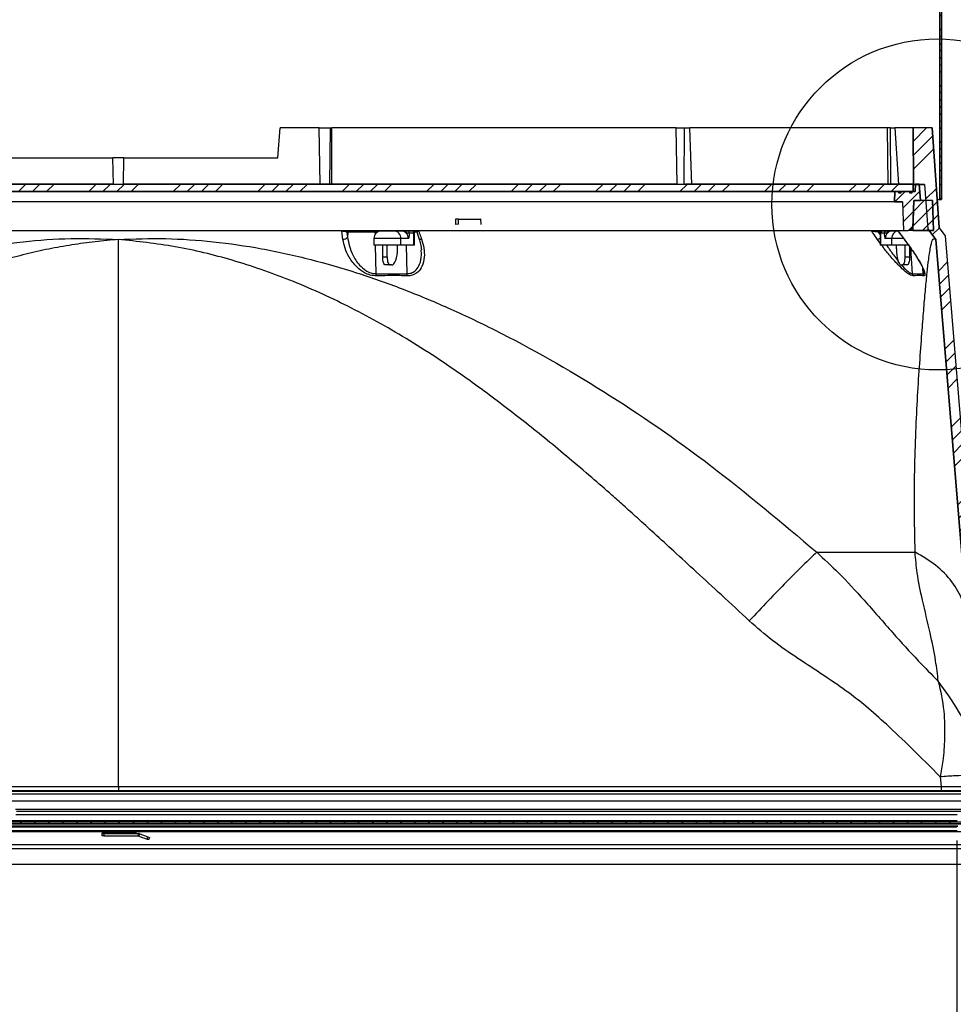
# Model space of a CAD drawing. Extents: x 9 to 161, y 6 to 104.
# Drawn here: x 72 to 83, y 21 to 33 of the extents above; entities that cross this region are included whole.
import ezdxf

# ---------------------------------------------------------------- set-up
doc = ezdxf.new("R2010")
doc.units = 0
doc.header["$LTSCALE"] = 10
doc.header["$MEASUREMENT"] = 0
doc.linetypes.add('SLD-SOLID', pattern=[0])
doc.layers.get('0').update_dxf_attribs({"linetype": 'CONTINUOUS'})
doc.layers.add('SLD-0', color=7, linetype='SLD-SOLID')
doc.styles.add('SLDTEXTSTYLE1', font='GOTHIC.TTF', dxfattribs={"width": 0.913})
doc.dimstyles.new('SLDDIMSTYLE0', dxfattribs={"dimtxt": 0.9375, "dimasz": 1.3, "dimexe": 0, "dimexo": 0.0625, "dimgap": 0.234375, "dimtad": 2, "dimdec": 0, "dimrnd": 1e-09, "dimzin": 12, "dimtxsty": 'SLDTEXTSTYLE1', "dimblk1": 'NONE', "dimblk2": 'NONE', "dimsah": 1, "dimcen": 0.09, "dimazin": 3, "dimtfac": 1, "dimtdec": 1, "dimtofl": 0, "dimtmove": 0, "dimatfit": 3, "dimtolj": 1, "dimtzin": 12})

# ---------------------------------------------------------------- blocks, each defined once
blk = doc.blocks.new('*D46')
at = {"layer": 'SLD-0', "color": 7}
for p, q in [((62.361, 23.009), (62.361, 18.753)), ((83.424, 23.009), (83.424, 18.753)), ((72.171, 20.38), (72.171, 19.114)), ((72.171, 20.38), (72.361, 20.38)), ((75.009, 20.38), (74.819, 20.38)), ((75.009, 20.38), (75.009, 19.114)), ((72.171, 19.114), (72.361, 19.114)), ((75.009, 19.114), (74.819, 19.114)), ((62.361, 19.003), (71.312, 19.003)), ((83.424, 19.003), (75.868, 19.003))]:
    blk.add_line(p, q, dxfattribs=at)
for points in [[(62.361, 19.003), (63.361, 18.815), (63.361, 19.19)], [(83.424, 19.003), (82.424, 19.19), (82.424, 18.815)]]:
    blk.add_solid(points, dxfattribs=at)
at = {"layer": 'SLD-0', "color": 7, "char_height": 0.9375, "attachment_point": 1, "style": 'SLDTEXTSTYLE1'}
for s, insert in [('535', (72.551, 20.2)), ('21 1/8"', (71.565, 18.712))]:
    blk.add_mtext(s, dxfattribs=dict(at, insert=insert))
blk = doc.blocks.new('_NONE')

msp = doc.modelspace()

# ---------------------------------------------------------------- hatches: boundary and pattern name
at = {"linetype": 'CONTINUOUS'}
h = msp.add_hatch(dxfattribs=at)
h.set_pattern_fill('ANSI38', style=0)
edge = h.paths.add_edge_path(flags=0)
edge.add_line((83.206, 31.054), (83.228, 31.054))
edge.add_line((83.228, 31.054), (83.228, 39.062))
edge.add_spline(control_points=[(83.228, 39.062), (83.245, 39.068), (83.261, 39.077), (83.276, 39.088), (83.29, 39.099), (83.303, 39.113), (83.312, 39.128), (83.323, 39.143), (83.33, 39.161), (83.335, 39.179), (83.34, 39.197), (83.341, 39.217), (83.34, 39.236), (83.338, 39.256), (83.333, 39.275), (83.326, 39.293), (83.318, 39.31), (83.307, 39.326), (83.294, 39.34)], knot_values=[0, 0, 0, 0, 0.001386, 0.001386, 0.001386, 0.00277, 0.00277, 0.00277, 0.004186, 0.004186, 0.004186, 0.005646, 0.005646, 0.005646, 0.007133, 0.007133, 0.007133, 0.008574, 0.008574, 0.008574, 0.008574], weights=[1, 1, 1, 1, 1, 1, 1, 1, 1, 1, 1, 1, 1, 1, 1, 1, 1, 1, 1], degree=3, periodic=0)
edge.add_spline(control_points=[(83.294, 39.34), (83.293, 39.339), (83.292, 39.338), (83.291, 39.337), (83.29, 39.336), (83.289, 39.335), (83.288, 39.334), (83.286, 39.332), (83.283, 39.329), (83.281, 39.327)], knot_values=[0, 0, 0, 0, 0.000116, 0.000116, 0.000116, 0.000232, 0.000232, 0.000232, 0.000465, 0.000465, 0.000465, 0.000465], weights=[1, 1, 1, 1, 1, 1, 1, 1, 1, 1], degree=3, periodic=0)
edge.add_spline(control_points=[(83.281, 39.327), (83.293, 39.315), (83.303, 39.3), (83.309, 39.285), (83.316, 39.269), (83.321, 39.252), (83.322, 39.235), (83.323, 39.218), (83.322, 39.201), (83.318, 39.184), (83.313, 39.167), (83.306, 39.151), (83.296, 39.136), (83.287, 39.122), (83.275, 39.11), (83.261, 39.1), (83.251, 39.092), (83.239, 39.086), (83.228, 39.082)], knot_values=[0, 0, 0, 0, 0.001293, 0.001293, 0.001293, 0.002584, 0.002584, 0.002584, 0.003899, 0.003899, 0.003899, 0.005222, 0.005222, 0.005222, 0.006523, 0.006523, 0.006523, 0.007475, 0.007475, 0.007475, 0.007475], weights=[1, 1, 1, 1, 1, 1, 1, 1, 1, 1, 1, 1, 1, 1, 1, 1, 1, 1, 1], degree=3, periodic=0)
edge.add_line((83.228, 39.082), (83.206, 39.082))
edge.add_line((83.206, 39.082), (83.206, 31.054))
h = msp.add_hatch(dxfattribs=at)
h.set_pattern_fill('ANSI34', style=0)
edge = h.paths.add_edge_path(flags=0)
edge.add_line((83.056, 30.685), (83.158, 30.554))
edge.add_line((83.158, 30.554), (83.723, 23.686))
edge.add_arc((83.785, 23.691), 0.0625, 184.7, 270)
edge.add_line((83.785, 23.629), (84.11, 23.629))
edge.add_arc((84.11, 23.598), 0.031, 2, 90, ccw=False)
edge.add_line((84.141, 23.599), (84.158, 23.12))
edge.add_arc((84.33, 23.126), 0.172, 182, 270)
edge.add_line((84.33, 22.954), (84.658, 22.954))
edge.add_arc((84.658, 23.126), 0.172, 270, 360)
edge.add_line((84.83, 23.126), (84.83, 23.159))
edge.add_line((84.83, 23.159), (84.705, 23.159))
edge.add_line((84.705, 23.159), (84.705, 23.099))
edge.add_arc((84.685, 23.099), 0.02, 270, 360, ccw=False)
edge.add_line((84.685, 23.079), (84.304, 23.079))
edge.add_arc((84.304, 23.099), 0.02, 182, 270, ccw=False)
edge.add_line((84.284, 23.098), (84.264, 23.657))
edge.add_arc((84.164, 23.654), 0.1, 2, 90)
edge.add_line((84.164, 23.754), (83.861, 23.754))
edge.add_arc((83.861, 23.774), 0.02, 184.7, 270, ccw=False)
edge.add_line((83.841, 23.772), (83.28, 30.601))
edge.add_line((83.28, 30.601), (83.2, 30.704))
edge.add_line((83.2, 30.704), (83.113, 31.954))
edge.add_line((83.113, 31.954), (82.872, 31.954))
edge.add_line((82.872, 31.954), (82.878, 31.245))
edge.add_line((82.878, 31.245), (83.017, 31.245))
edge.add_line((83.017, 31.245), (83.056, 30.685))
h = msp.add_hatch(dxfattribs=at)
h.set_pattern_fill('ANSI34', style=0)
h.paths.add_polyline_path([(62.913, 31.155), (82.873, 31.155), (82.873, 31.245), (62.913, 31.245)], flags=0)
h = msp.add_hatch(dxfattribs=at)
h.set_pattern_fill('ANSI31', style=0)
h.paths.add_polyline_path([(82.856, 31.136), (82.832, 31.136), (82.832, 31.155), (82.719, 31.155), (82.718, 31.136), (82.695, 31.136), (82.694, 31.155), (82.644, 31.155), (82.64, 31.026), (82.74, 31.026), (82.753, 30.666), (82.812, 30.666), (82.869, 30.696), (82.881, 31.041), (82.964, 31.041), (82.95, 31.246), (82.903, 31.246), (82.899, 31.155), (82.857, 31.155)], flags=0)
h = msp.add_hatch(dxfattribs=at)
h.set_pattern_fill('ANSI31', style=0)
h.paths.add_polyline_path([(82.868, 30.666), (83.131, 30.666), (83.118, 31.041), (82.881, 31.041)], flags=0)
h = msp.add_hatch(dxfattribs=at)
h.set_pattern_fill('ANSI31', style=0)
h.paths.add_polyline_path([(62.143, 23.218), (83.643, 23.218), (83.643, 23.238), (62.143, 23.238)], flags=0)

# ---------------------------------------------------------------- linework, layer by layer
at = {"layer": 'SLD-0'}
for p, q in [((83.206, 39.082), (83.206, 31.054)), ((83.228, 31.054), (83.228, 39.062)), ((83.113, 31.954), (82.872, 31.954)), ((82.872, 31.954), (82.878, 31.245)), ((83.2, 30.704), (83.113, 31.954)), ((82.873, 31.245), (62.913, 31.245)), ((62.913, 31.155), (82.873, 31.155)), ((82.644, 31.155), (82.64, 31.026)), ((82.694, 31.155), (82.644, 31.155)), ((82.695, 31.136), (82.694, 31.155)), ((82.719, 31.155), (82.718, 31.136)), ((82.832, 31.155), (82.719, 31.155)), ((82.832, 31.136), (82.832, 31.155)), ((82.857, 31.155), (82.856, 31.136)), ((82.899, 31.155), (82.857, 31.155)), ((82.873, 31.155), (82.873, 31.245)), ((82.878, 31.245), (83.017, 31.245)), ((82.903, 31.246), (82.899, 31.155)), ((82.95, 31.246), (82.903, 31.246)), ((82.964, 31.041), (82.95, 31.246)), ((83.017, 31.245), (83.056, 30.685)), ((82.718, 31.136), (82.695, 31.136)), ((82.856, 31.136), (82.832, 31.136)), ((82.881, 31.041), (82.868, 30.666)), ((82.869, 30.696), (82.881, 31.041)), ((82.881, 31.041), (82.964, 31.041)), ((83.118, 31.041), (82.881, 31.041)), ((83.131, 30.666), (83.118, 31.041)), ((83.206, 31.054), (83.228, 31.054)), ((82.64, 31.026), (82.74, 31.026)), ((82.74, 31.026), (82.753, 30.666)), ((82.753, 30.666), (82.812, 30.666)), ((82.812, 30.666), (82.869, 30.696)), ((82.868, 30.666), (83.131, 30.666)), ((83.056, 30.685), (83.158, 30.554)), ((83.28, 30.601), (83.2, 30.704)), ((83.158, 30.554), (83.723, 23.686)), ((83.841, 23.772), (83.28, 30.601)), ((83.643, 23.238), (62.143, 23.238)), ((62.143, 23.218), (83.643, 23.218))]:
    msp.add_line(p, q, dxfattribs=at)
at = {"layer": 'SLD-0', "color": 7, "linetype": 'SLD-SOLID'}
for p, q in [((83.206, 39.082), (83.206, 31.054)), ((83.228, 39.062), (83.228, 31.054)), ((74.893, 31.579), (74.925, 31.954)), ((75.413, 31.954), (74.925, 31.954)), ((75.427, 31.246), (75.413, 31.954)), ((75.413, 31.954), (75.558, 31.954)), ((75.548, 31.246), (75.558, 31.954)), ((75.558, 31.954), (75.572, 31.954)), ((75.573, 31.245), (75.572, 31.954)), ((79.896, 31.954), (75.572, 31.954)), ((79.909, 31.245), (79.896, 31.954)), ((79.896, 31.954), (80.002, 31.954)), ((79.997, 31.245), (80.002, 31.954)), ((80.002, 31.954), (80.069, 31.954)), ((80.096, 31.245), (80.069, 31.954)), ((82.551, 31.954), (80.069, 31.954)), ((82.56, 31.246), (82.551, 31.954)), ((82.59, 31.954), (82.551, 31.954)), ((82.592, 31.246), (82.59, 31.954)), ((82.59, 31.954), (82.643, 31.954)), ((82.643, 31.954), (82.688, 31.245)), ((82.872, 31.954), (82.643, 31.954)), ((82.878, 31.245), (82.872, 31.954)), ((83.113, 31.954), (82.872, 31.954)), ((83.113, 31.954), (83.2, 30.704)), ((70.893, 31.579), (72.824, 31.579)), ((72.83, 31.245), (72.824, 31.579)), ((72.961, 31.579), (72.824, 31.579)), ((72.955, 31.245), (72.961, 31.579)), ((72.961, 31.579), (74.893, 31.579)), ((82.873, 31.245), (62.913, 31.245)), ((82.873, 31.155), (62.913, 31.155)), ((72.83, 31.246), (65.876, 31.246)), ((79.909, 31.246), (72.955, 31.246)), ((82.878, 31.246), (80.015, 31.246)), ((82.64, 31.026), (82.644, 31.155)), ((82.644, 31.155), (82.694, 31.155)), ((82.694, 31.155), (82.695, 31.136)), ((82.718, 31.136), (82.719, 31.155)), ((82.719, 31.155), (82.832, 31.155)), ((82.832, 31.155), (82.832, 31.136)), ((82.856, 31.136), (82.857, 31.155)), ((82.857, 31.155), (82.899, 31.155)), ((82.873, 31.245), (82.873, 31.155)), ((83.017, 31.245), (82.878, 31.245)), ((82.899, 31.155), (82.903, 31.246)), ((82.903, 31.246), (82.95, 31.246)), ((82.95, 31.246), (82.964, 31.041)), ((83.017, 31.245), (83.056, 30.685)), ((82.718, 31.136), (82.695, 31.136)), ((82.856, 31.136), (82.832, 31.136)), ((82.881, 31.041), (82.868, 30.666)), ((82.881, 31.041), (82.869, 30.696)), ((83.118, 31.041), (82.881, 31.041)), ((82.881, 31.041), (82.964, 31.041)), ((83.118, 31.041), (83.131, 30.666)), ((83.176, 31.054), (83.206, 31.054)), ((83.206, 31.054), (83.228, 31.054)), ((82.64, 31.026), (63.145, 31.026)), ((82.74, 31.026), (82.64, 31.026)), ((82.74, 31.026), (82.753, 30.666)), ((77.126, 30.81), (77.127, 30.742)), ((77.164, 30.807), (77.126, 30.81)), ((77.165, 30.745), (77.164, 30.807)), ((77.447, 30.742), (77.446, 30.81)), ((63.032, 30.666), (82.753, 30.666)), ((75.726, 30.664), (76.202, 30.664)), ((76.108, 30.664), (76.11, 30.663)), ((76.11, 30.663), (76.111, 30.662)), ((76.111, 30.662), (76.112, 30.661)), ((76.112, 30.661), (76.113, 30.658)), ((76.113, 30.658), (76.114, 30.655)), ((76.202, 30.664), (76.346, 30.664)), ((76.346, 30.664), (76.439, 30.664)), ((76.442, 30.664), (76.633, 30.664)), ((76.511, 30.655), (76.513, 30.659)), ((76.513, 30.659), (76.514, 30.661)), ((76.514, 30.661), (76.516, 30.663)), ((76.516, 30.663), (76.518, 30.664)), ((77.165, 30.745), (77.127, 30.742)), ((82.361, 30.664), (82.671, 30.664)), ((82.438, 30.655), (82.439, 30.658)), ((82.439, 30.658), (82.44, 30.661)), ((82.44, 30.661), (82.441, 30.662)), ((82.441, 30.662), (82.442, 30.663)), ((82.442, 30.663), (82.444, 30.664)), ((82.487, 30.663), (82.488, 30.664)), ((82.544, 30.663), (82.543, 30.664)), ((82.546, 30.661), (82.544, 30.663)), ((82.547, 30.659), (82.546, 30.661)), ((82.549, 30.655), (82.547, 30.659)), ((82.753, 30.666), (82.812, 30.666)), ((82.812, 30.666), (82.869, 30.696)), ((82.868, 30.666), (82.812, 30.666)), ((83.131, 30.666), (82.868, 30.666)), ((83.158, 30.554), (83.056, 30.685)), ((83.28, 30.601), (83.2, 30.704)), ((72.893, 23.686), (72.893, 30.554)), ((75.762, 30.645), (75.771, 30.584)), ((75.775, 30.645), (75.762, 30.645)), ((75.775, 30.645), (75.771, 30.584)), ((76.115, 30.645), (75.775, 30.645)), ((76.102, 30.564), (76.102, 30.484)), ((76.439, 30.564), (76.102, 30.564)), ((76.114, 30.655), (76.114, 30.652)), ((76.114, 30.652), (76.115, 30.649)), ((76.115, 30.649), (76.115, 30.645)), ((76.115, 30.645), (76.116, 30.614)), ((76.144, 30.645), (76.115, 30.645)), ((76.439, 30.484), (76.439, 30.564)), ((76.535, 30.564), (76.439, 30.564)), ((76.508, 30.64), (76.509, 30.646)), ((76.508, 30.634), (76.508, 30.64)), ((76.509, 30.646), (76.51, 30.651)), ((76.51, 30.651), (76.511, 30.655)), ((76.601, 30.634), (76.546, 30.634)), ((76.601, 30.484), (76.601, 30.634)), ((76.613, 30.634), (76.601, 30.634)), ((76.644, 30.645), (76.611, 30.645)), ((76.613, 30.484), (76.613, 30.634)), ((76.639, 30.65), (76.667, 30.571)), ((82.46, 30.507), (82.423, 30.557)), ((82.436, 30.645), (82.437, 30.649)), ((82.462, 30.645), (82.436, 30.645)), ((82.436, 30.645), (82.46, 30.611)), ((82.437, 30.652), (82.438, 30.655)), ((82.437, 30.649), (82.437, 30.652)), ((82.46, 30.634), (82.46, 30.484)), ((82.469, 30.634), (82.46, 30.634)), ((82.469, 30.484), (82.469, 30.634)), ((82.514, 30.634), (82.469, 30.634)), ((82.604, 30.564), (82.524, 30.564)), ((82.55, 30.651), (82.549, 30.655)), ((82.551, 30.646), (82.55, 30.651)), ((82.551, 30.64), (82.551, 30.646)), ((82.551, 30.634), (82.551, 30.64)), ((82.754, 30.564), (82.604, 30.564)), ((82.604, 30.484), (82.604, 30.564)), ((82.684, 30.656), (82.759, 30.557)), ((82.685, 30.656), (82.684, 30.656)), ((82.759, 30.557), (82.775, 30.535)), ((82.759, 30.557), (82.759, 30.557)), ((82.761, 30.557), (82.759, 30.557)), ((82.759, 30.557), (82.759, 30.557)), ((83.723, 23.686), (83.158, 30.554)), ((83.841, 23.772), (83.28, 30.601)), ((76.439, 30.484), (76.102, 30.484)), ((76.119, 30.484), (76.127, 30.124)), ((76.212, 30.334), (76.212, 30.484)), ((76.267, 30.334), (76.267, 30.484)), ((76.397, 30.395), (76.399, 30.434)), ((76.399, 30.434), (76.399, 30.484)), ((76.601, 30.484), (76.439, 30.484)), ((76.507, 30.484), (76.515, 30.124)), ((76.613, 30.484), (76.601, 30.484)), ((82.469, 30.484), (82.46, 30.484)), ((82.604, 30.484), (82.469, 30.484)), ((82.814, 30.484), (82.604, 30.484)), ((82.663, 30.434), (82.663, 30.484)), ((82.663, 30.434), (82.664, 30.395)), ((82.773, 30.334), (82.773, 30.484)), ((82.83, 30.334), (82.83, 30.461)), ((82.842, 30.443), (82.863, 30.124)), ((76.212, 30.314), (76.212, 30.334)), ((76.212, 30.334), (76.267, 30.334)), ((76.214, 30.295), (76.212, 30.314)), ((76.218, 30.278), (76.214, 30.295)), ((76.267, 30.334), (76.268, 30.314)), ((76.268, 30.314), (76.27, 30.295)), ((76.27, 30.295), (76.273, 30.278)), ((76.365, 30.267), (76.377, 30.292)), ((76.377, 30.292), (76.386, 30.322)), ((76.386, 30.322), (76.393, 30.357)), ((76.393, 30.357), (76.397, 30.395)), ((82.664, 30.395), (82.668, 30.357)), ((82.668, 30.357), (82.673, 30.322)), ((82.673, 30.322), (82.681, 30.292)), ((82.681, 30.292), (82.691, 30.267)), ((82.767, 30.278), (82.77, 30.295)), ((82.77, 30.295), (82.772, 30.314)), ((82.772, 30.314), (82.773, 30.334)), ((82.773, 30.334), (82.83, 30.334)), ((82.827, 30.295), (82.824, 30.278)), ((82.829, 30.314), (82.827, 30.295)), ((82.83, 30.334), (82.829, 30.314)), ((76.223, 30.263), (76.218, 30.278)), ((76.228, 30.25), (76.223, 30.263)), ((76.235, 30.241), (76.228, 30.25)), ((76.242, 30.236), (76.235, 30.241)), ((76.249, 30.234), (76.242, 30.236)), ((76.305, 30.234), (76.249, 30.234)), ((76.273, 30.278), (76.278, 30.263)), ((76.278, 30.263), (76.284, 30.25)), ((76.284, 30.25), (76.29, 30.241)), ((76.29, 30.241), (76.297, 30.236)), ((76.297, 30.236), (76.305, 30.234)), ((76.323, 30.234), (76.305, 30.234)), ((76.323, 30.234), (76.338, 30.237)), ((76.338, 30.237), (76.352, 30.249)), ((76.352, 30.249), (76.365, 30.267)), ((82.691, 30.267), (82.702, 30.249)), ((82.702, 30.249), (82.713, 30.237)), ((82.713, 30.237), (82.726, 30.234)), ((82.726, 30.234), (82.741, 30.234)), ((82.741, 30.234), (82.748, 30.236)), ((82.798, 30.234), (82.741, 30.234)), ((82.748, 30.236), (82.753, 30.241)), ((82.753, 30.241), (82.759, 30.25)), ((82.759, 30.25), (82.764, 30.263)), ((82.764, 30.263), (82.767, 30.278)), ((82.804, 30.236), (82.798, 30.234)), ((82.81, 30.241), (82.804, 30.236)), ((82.816, 30.25), (82.81, 30.241)), ((82.821, 30.263), (82.816, 30.25)), ((82.824, 30.278), (82.821, 30.263)), ((82.991, 30.201), (82.996, 30.124)), ((76.127, 30.124), (76.515, 30.124)), ((82.863, 30.124), (82.996, 30.124)), ((81.663, 26.627), (82.898, 26.627)), ((83.214, 23.807), (83.224, 23.686)), ((83.83, 23.624), (61.956, 23.624)), ((62.561, 23.686), (72.893, 23.686)), ((72.893, 23.629), (62.561, 23.629)), ((71.693, 23.624), (71.693, 23.629)), ((71.775, 23.629), (71.774, 23.624)), ((72.352, 23.628), (72.352, 23.629)), ((72.356, 23.624), (72.352, 23.628)), ((72.603, 23.629), (72.603, 23.624)), ((72.893, 23.686), (83.224, 23.686)), ((72.893, 23.686), (72.893, 23.629)), ((83.224, 23.629), (72.893, 23.629)), ((83.224, 23.686), (83.224, 23.629)), ((83.785, 23.629), (83.224, 23.629)), ((61.987, 23.592), (83.798, 23.592)), ((61.987, 23.507), (83.798, 23.507)), ((71.602, 23.4), (83.655, 23.4)), ((71.612, 23.377), (83.655, 23.377)), ((83.426, 23.254), (62.121, 23.254)), ((71.606, 23.333), (83.426, 23.333)), ((61.752, 23.12), (72.69, 23.12)), ((83.643, 23.238), (62.143, 23.238)), ((83.643, 23.218), (62.143, 23.218)), ((83.434, 23.187), (62.351, 23.187)), ((62.351, 23.187), (83.434, 23.187)), ((62.351, 23.124), (83.434, 23.124)), ((62.361, 23.177), (83.424, 23.177)), ((62.361, 23.134), (83.424, 23.134)), ((72.631, 23.124), (72.69, 23.123)), ((72.69, 23.123), (72.69, 23.112)), ((73.116, 23.109), (73.116, 23.124)), ((73.116, 23.12), (84.033, 23.12)), ((72.689, 23.067), (72.69, 23.097)), ((72.709, 23.067), (72.689, 23.067)), ((72.69, 23.112), (72.69, 23.109)), ((72.69, 23.112), (73.116, 23.109)), ((72.69, 23.109), (72.69, 23.106)), ((72.69, 23.106), (72.69, 23.103)), ((72.69, 23.103), (72.69, 23.101)), ((72.69, 23.101), (72.69, 23.099)), ((72.69, 23.099), (72.69, 23.098)), ((72.69, 23.098), (72.69, 23.097)), ((72.69, 23.097), (72.71, 23.097)), ((72.69, 23.097), (72.69, 23.097)), ((72.71, 23.097), (72.709, 23.067)), ((72.709, 23.067), (73.145, 23.064)), ((72.71, 23.097), (73.146, 23.094)), ((73.116, 23.094), (73.116, 23.109)), ((73.145, 23.064), (73.146, 23.094)), ((73.151, 23.063), (73.161, 23.091)), ((73.151, 23.063), (73.253, 23.024)), ((73.161, 23.091), (73.264, 23.053)), ((73.253, 23.024), (73.264, 23.053)), ((73.257, 23.023), (73.253, 23.024)), ((73.261, 23.022), (73.257, 23.023)), ((73.264, 23.021), (73.261, 23.022)), ((73.264, 23.053), (73.283, 23.046)), ((73.267, 23.019), (73.264, 23.021)), ((73.269, 23.019), (73.267, 23.019)), ((73.271, 23.018), (73.269, 23.019)), ((73.272, 23.018), (73.271, 23.018)), ((73.283, 23.046), (73.272, 23.017)), ((73.272, 23.017), (73.272, 23.018)), ((61.303, 22.909), (84.482, 22.909)), ((84.033, 22.954), (61.752, 22.954)), ((84.36, 22.704), (61.425, 22.704))]:
    msp.add_line(p, q, dxfattribs=at)
msp.add_circle((83.178, 30.993), 2.078, dxfattribs=at)
for centre, radius, start, end in [((75.781, 30.644), 0.0196, 91.0417, 177.2026), ((75.794, 30.644), 0.0196, 91.0412, 177.204), ((76.202, 30.564), 0.1, 90, 180), ((76.343, 30.567), 0.0965, 357.9071, 87.7407), ((76.442, 30.574), 0.0894, 42.2584, 89.5782), ((76.517, 30.635), 0.029, 357.9073, 87.7405), ((76.572, 30.635), 0.029, 357.9073, 87.7405), ((76.583, 30.634), 0.03, 0.0003, 90), ((76.62, 30.644), 0.02, 19.0474, 89.9937), ((82.49, 30.634), 0.03, 90, 179.9997), ((82.498, 30.634), 0.0293, 91.5254, 181.4489), ((82.543, 30.634), 0.0293, 91.5266, 181.4489), ((82.619, 30.571), 0.0926, 90.2786, 136.8648), ((82.702, 30.566), 0.0986, 104.6878, 181.2045), ((82.668, 30.644), 0.02, 37.0923, 58.7255), ((75.719, 30.618), 0.0618, 263.1362, 326.3714), ((76.431, 30.564), 0.104, 359.6641, 42.3384), ((76.511, 29.782), 0.852, 87.6489, 90.2316), ((76.693, 30.586), 0.0303, 211.0238, 282.4142), ((82.416, 30.632), 0.076, 275.9346, 305.5948), ((82.547, 29.885), 0.749, 89.6694, 92.5173), ((82.626, 30.564), 0.103, 136.8277, 180.2377), ((76.253, 30.129), 0.127, 182.3066, 194.746), ((76.641, 30.123), 0.125, 179.295, 191.7602), ((82.915, 30.128), 0.0521, 184.1858, 216.4418), ((83.047, 30.127), 0.0513, 183.1105, 215.6796), ((73.145, 23.049), 0.015, 69.6033, 89.6032), ((73.145, 23.049), 0.045, 69.6033, 89.6033)]:
    msp.add_arc(centre, radius, start, end, dxfattribs=at)
for centre, major_axis, ratio, start_param, end_param in [((72.898, 31.154), (9.843, -0.153), 0.03125, 5.15682, 5.193205), ((72.898, 31.154), (9.923, -0.155), 0.03125, 5.157249, 5.189037), ((83.221, 23.691), (0.502, -0.005), 0.010122, 4.720039, 6.284122)]:
    msp.add_ellipse(centre, major_axis=major_axis, ratio=ratio, start_param=start_param, end_param=end_param, dxfattribs=at)
for points, knots in [([(75.698, 30.656), (75.698, 30.656), (75.701, 30.658), (75.71, 30.662), (75.721, 30.663), (75.726, 30.664)], [0, 0, 0, 0, 0.008368, 0.466726, 1, 1, 1, 1]), ([(76.633, 30.664), (76.638, 30.663), (76.649, 30.662), (76.66, 30.658), (76.664, 30.656), (76.664, 30.656)], [0, 0, 0, 0, 0.532012, 0.991631, 1, 1, 1, 1]), ([(82.355, 30.656), (82.355, 30.656), (82.355, 30.658), (82.356, 30.662), (82.359, 30.663), (82.361, 30.664)], [0, 0, 0, 0, 0.00837, 0.466727, 1, 1, 1, 1]), ([(82.671, 30.664), (82.673, 30.663), (82.676, 30.662), (82.682, 30.658), (82.685, 30.656), (82.685, 30.656)], [0, 0, 0, 0, 0.5320124, 0.9916325, 1, 1, 1, 1]), ([(64.122, 26.627), (64.264, 26.749), (64.544, 26.992), (64.974, 27.342), (65.405, 27.677), (65.846, 28.002), (66.248, 28.282), (66.608, 28.52), (66.919, 28.717), (67.229, 28.905), (67.54, 29.084), (67.851, 29.255), (68.17, 29.42), (68.496, 29.579), (68.828, 29.73), (69.158, 29.868), (69.486, 29.995), (69.813, 30.109), (70.14, 30.212), (70.562, 30.329), (71.079, 30.444), (71.69, 30.532), (72.294, 30.575), (72.694, 30.561), (72.893, 30.554)], [0, 0, 0, 0, 0.056945, 0.113137, 0.168629, 0.223475, 0.280023, 0.317806, 0.355109, 0.391962, 0.428397, 0.464446, 0.500146, 0.537915, 0.574934, 0.61127, 0.646994, 0.682185, 0.716922, 0.751292, 0.815809, 0.878211, 0.939319, 1, 1, 1, 1]), ([(72.893, 30.554), (72.795, 30.545), (72.6, 30.528), (72.308, 30.487), (72.017, 30.435), (71.727, 30.37), (71.438, 30.292), (71.149, 30.202), (70.862, 30.1), (70.588, 29.991), (70.328, 29.876), (70.079, 29.757), (69.828, 29.627), (69.574, 29.487), (69.318, 29.336), (69.06, 29.176), (68.799, 29.004), (68.527, 28.816), (68.243, 28.61), (67.944, 28.383), (67.651, 28.151), (67.364, 27.915), (67.078, 27.675), (66.796, 27.43), (66.569, 27.229), (66.4, 27.079), (66.279, 26.97), (66.153, 26.856), (66.023, 26.737), (65.907, 26.631), (65.811, 26.543), (65.727, 26.466), (65.629, 26.375), (65.502, 26.258), (65.348, 26.116), (65.168, 25.949), (65.038, 25.829), (64.969, 25.765)], [0, 0, 0, 0, 0.031041, 0.06215, 0.093383, 0.124794, 0.156438, 0.188366, 0.220629, 0.253278, 0.281788, 0.310982, 0.340887, 0.37153, 0.402933, 0.435118, 0.468105, 0.501914, 0.540091, 0.579806, 0.621077, 0.658589, 0.697859, 0.739718, 0.77743, 0.79407, 0.81137, 0.829332, 0.847954, 0.867237, 0.879408, 0.889146, 0.90356, 0.921852, 0.944023, 0.970072, 1, 1, 1, 1]), ([(72.893, 30.554), (73.09, 30.56), (73.488, 30.574), (74.089, 30.532), (74.699, 30.444), (75.298, 30.311), (75.887, 30.141), (76.462, 29.937), (77.04, 29.697), (77.897, 29.29), (79.014, 28.653), (80.368, 27.719), (81.224, 26.997), (81.663, 26.627)], [0, 0, 0, 0, 0.060322, 0.121191, 0.183465, 0.247954, 0.308356, 0.370118, 0.43368, 0.499433, 0.659013, 0.825162, 1, 1, 1, 1]), ([(80.816, 25.765), (80.699, 25.874), (80.477, 26.079), (80.161, 26.37), (79.88, 26.628), (79.633, 26.854), (79.422, 27.046), (79.245, 27.206), (79.054, 27.376), (78.828, 27.573), (78.557, 27.803), (78.281, 28.032), (78.012, 28.248), (77.75, 28.452), (77.494, 28.644), (77.087, 28.939), (76.523, 29.311), (75.79, 29.719), (75.06, 30.05), (74.335, 30.3), (73.614, 30.477), (73.131, 30.528), (72.893, 30.554)], [0, 0, 0, 0, 0.050594, 0.096117, 0.136571, 0.171954, 0.202268, 0.227513, 0.247689, 0.28341, 0.322771, 0.360731, 0.397296, 0.432476, 0.466278, 0.498715, 0.592092, 0.680705, 0.765114, 0.845963, 0.923986, 1, 1, 1, 1]), ([(75.712, 30.557), (75.708, 30.583), (75.703, 30.616), (75.699, 30.649), (75.698, 30.656)], [0, 0, 0, 0, 0.7976948, 1, 1, 1, 1]), ([(75.762, 30.645), (75.761, 30.646), (75.758, 30.647), (75.75, 30.65), (75.737, 30.653), (75.723, 30.655), (75.71, 30.656), (75.701, 30.656), (75.698, 30.656)], [0, 0, 0, 0, 0.111428, 0.361795, 0.561709, 0.72557, 0.871997, 1, 1, 1, 1]), ([(76.131, 30.097), (76.105, 30.099), (76.054, 30.102), (75.969, 30.14), (75.895, 30.197), (75.834, 30.265), (75.781, 30.345), (75.735, 30.443), (75.72, 30.519), (75.712, 30.557)], [0, 0, 0, 0, 0.1061075, 0.2116672, 0.3679641, 0.4899746, 0.6122098, 0.8060101, 1, 1, 1, 1]), ([(75.771, 30.584), (75.777, 30.546), (75.789, 30.471), (75.827, 30.373), (75.872, 30.293), (75.924, 30.225), (75.987, 30.168), (76.056, 30.133), (76.101, 30.124), (76.122, 30.124), (76.127, 30.124)], [0, 0, 0, 0, 0.198942, 0.39769, 0.521395, 0.644866, 0.799032, 0.900153, 0.979925, 1, 1, 1, 1]), ([(76.699, 30.557), (76.711, 30.519), (76.733, 30.443), (76.738, 30.326), (76.715, 30.222), (76.663, 30.147), (76.602, 30.108), (76.551, 30.097), (76.524, 30.097), (76.518, 30.097)], [0, 0, 0, 0, 0.194905, 0.3896138, 0.6089816, 0.7677357, 0.880588, 0.9750678, 1, 1, 1, 1]), ([(76.546, 30.634), (76.546, 30.626), (76.544, 30.601), (76.539, 30.579), (76.535, 30.564), (76.535, 30.564)], [0, 0, 0, 0, 0.280535, 0.995677, 1, 1, 1, 1]), ([(76.664, 30.656), (76.662, 30.656), (76.656, 30.656), (76.65, 30.655), (76.644, 30.655), (76.639, 30.653), (76.639, 30.651), (76.639, 30.65)], [0, 0, 0, 0, 0.119825, 0.326661, 0.394633, 0.68001, 1, 1, 1, 1]), ([(76.664, 30.656), (76.673, 30.632), (76.684, 30.599), (76.696, 30.566), (76.699, 30.557)], [0, 0, 0, 0, 0.719326, 1, 1, 1, 1]), ([(76.666, 30.571), (76.672, 30.553), (76.687, 30.508), (76.697, 30.458), (76.697, 30.428), (76.697, 30.422)], [0, 0, 0, 0, 0.364479, 0.878605, 1, 1, 1, 1]), ([(82.423, 30.557), (82.405, 30.583), (82.382, 30.616), (82.359, 30.649), (82.355, 30.656)], [0, 0, 0, 0, 0.797696, 1, 1, 1, 1]), ([(82.436, 30.645), (82.427, 30.647), (82.411, 30.649), (82.388, 30.653), (82.371, 30.655), (82.362, 30.656), (82.357, 30.656), (82.356, 30.656), (82.355, 30.656)], [0, 0, 0, 0, 0.315114, 0.557116, 0.742956, 0.878621, 0.921969, 1, 1, 1, 1]), ([(82.524, 30.564), (82.524, 30.564), (82.52, 30.579), (82.516, 30.601), (82.514, 30.626), (82.514, 30.634)], [0, 0, 0, 0, 0.00432, 0.719464, 1, 1, 1, 1]), ([(82.685, 30.656), (82.703, 30.632), (82.728, 30.599), (82.754, 30.566), (82.761, 30.557)], [0, 0, 0, 0, 0.719327, 1, 1, 1, 1]), ([(82.761, 30.557), (82.789, 30.519), (82.846, 30.443), (82.924, 30.326), (82.986, 30.222), (83.019, 30.147), (83.025, 30.108), (83.017, 30.097), (83.007, 30.097), (83.006, 30.097)], [0, 0, 0, 0, 0.194905, 0.389614, 0.608982, 0.767736, 0.880588, 0.975068, 1, 1, 1, 1]), ([(82.775, 30.535), (82.784, 30.523), (82.813, 30.485), (82.859, 30.421), (82.907, 30.348), (82.946, 30.285), (82.975, 30.235), (82.994, 30.196), (83.006, 30.168), (83.01, 30.151), (83.01, 30.148), (83.011, 30.147)], [0, 0, 0, 0, 0.073948, 0.249193, 0.419689, 0.558773, 0.682985, 0.78937, 0.87773, 0.948001, 1, 1, 1, 1]), ([(82.898, 26.627), (82.895, 26.816), (82.887, 27.189), (82.893, 27.712), (82.909, 28.198), (82.932, 28.644), (82.959, 29.052), (82.986, 29.401), (83.008, 29.696), (83.029, 29.938), (83.049, 30.142), (83.071, 30.332), (83.095, 30.484), (83.123, 30.575), (83.146, 30.561), (83.158, 30.554)], [0, 0, 0, 0, 0.08842, 0.174496, 0.258448, 0.340521, 0.420991, 0.500168, 0.566133, 0.629772, 0.691479, 0.7517, 0.836976, 0.919079, 1, 1, 1, 1]), ([(76.515, 30.124), (76.52, 30.124), (76.544, 30.124), (76.588, 30.136), (76.641, 30.175), (76.684, 30.251), (76.702, 30.338), (76.697, 30.401), (76.696, 30.422)], [0, 0, 0, 0, 0.0326832, 0.1571821, 0.3093447, 0.5297091, 0.8413044, 1, 1, 1, 1]), ([(82.873, 30.097), (82.863, 30.099), (82.842, 30.102), (82.787, 30.14), (82.723, 30.197), (82.656, 30.265), (82.585, 30.345), (82.524, 30.419), (82.487, 30.47), (82.477, 30.484)], [0, 0, 0, 0, 0.121329, 0.242032, 0.420751, 0.560264, 0.700035, 0.921637, 1, 1, 1, 1]), ([(82.54, 30.484), (82.543, 30.479), (82.569, 30.437), (82.615, 30.373), (82.662, 30.31), (82.683, 30.285), (82.686, 30.281)], [0, 0, 0, 0, 0.060948, 0.600646, 0.936568, 1, 1, 1, 1]), ([(82.726, 30.234), (82.727, 30.233), (82.75, 30.206), (82.788, 30.168), (82.833, 30.133), (82.854, 30.124), (82.862, 30.124), (82.863, 30.124)], [0, 0, 0, 0, 0.01496, 0.442571, 0.723051, 0.94432, 1, 1, 1, 1]), ([(76.518, 30.097), (76.486, 30.098), (76.357, 30.101), (76.228, 30.099), (76.131, 30.097)], [0, 0, 0, 0, 0.244461, 1, 1, 1, 1]), ([(83.006, 30.097), (82.995, 30.098), (82.95, 30.101), (82.907, 30.099), (82.873, 30.097)], [0, 0, 0, 0, 0.244462, 1, 1, 1, 1]), ([(82.996, 30.124), (82.998, 30.124), (83.005, 30.124), (83.012, 30.13), (83.01, 30.143), (83.009, 30.147)], [0, 0, 0, 0, 0.163021, 0.784005, 1, 1, 1, 1]), ([(81.663, 26.627), (81.608, 26.575), (81.497, 26.47), (81.287, 26.259), (81.056, 26.022), (80.895, 25.85), (80.816, 25.765)], [0, 0, 0, 0, 0.247001, 0.5, 0.752999, 1, 1, 1, 1]), ([(81.663, 26.627), (81.755, 26.541), (81.962, 26.348), (82.277, 26.006), (82.6, 25.633), (82.909, 25.291), (83.105, 25.091), (83.189, 25.006)], [0, 0, 0, 0, 0.167976, 0.378479, 0.626121, 0.839018, 1, 1, 1, 1]), ([(83.552, 25.765), (83.537, 25.85), (83.509, 26.022), (83.369, 26.259), (83.169, 26.47), (82.988, 26.575), (82.898, 26.627)], [0, 0, 0, 0, 0.247001, 0.5, 0.752999, 1, 1, 1, 1]), ([(83.189, 25.006), (83.179, 25.091), (83.155, 25.291), (83.085, 25.633), (82.993, 26.006), (82.921, 26.348), (82.905, 26.541), (82.898, 26.627)], [0, 0, 0, 0, 0.161006, 0.373895, 0.621514, 0.832014, 1, 1, 1, 1]), ([(83.214, 23.807), (83.093, 23.928), (82.871, 24.152), (82.559, 24.448), (82.302, 24.679), (82.04, 24.884), (81.753, 25.079), (81.426, 25.292), (81.105, 25.51), (80.912, 25.681), (80.816, 25.765)], [0, 0, 0, 0, 0.166057, 0.304612, 0.415781, 0.499794, 0.625554, 0.751313, 0.876207, 1, 1, 1, 1]), ([(83.713, 23.807), (83.705, 23.873), (83.685, 24.035), (83.601, 24.316), (83.443, 24.662), (83.279, 24.884), (83.189, 25.006)], [0, 0, 0, 0, 0.152974, 0.372111, 0.656111, 1, 1, 1, 1]), ([(83.189, 25.006), (83.217, 24.884), (83.267, 24.662), (83.271, 24.317), (83.255, 24.035), (83.226, 23.873), (83.214, 23.807)], [0, 0, 0, 0, 0.343872, 0.627865, 0.847008, 1, 1, 1, 1]), ([(83.713, 23.807), (83.705, 23.811), (83.689, 23.821), (83.574, 23.825), (83.409, 23.821), (83.279, 23.811), (83.214, 23.807)], [0, 0, 0, 0, 0.25, 0.5, 0.75, 1, 1, 1, 1])]:
    msp.add_open_spline(points, degree=3, knots=knots, dxfattribs=at)

# ---------------------------------------------------------------- dimensions: what is measured, and where the dimension line sits
at = {"layer": 'SLD-0', "color": 7}
dim = msp.add_linear_dim(base=(62.361, 19.003), p1=(83.424, 23.134), p2=(62.361, 23.134), text='21 1/8"', dimstyle='SLDDIMSTYLE0', dxfattribs=at)
dim.commit()
dim.dimension.update_dxf_attribs({"geometry": '*D46', "text_midpoint": (73.59, 19.003), "dimtype": 160})

doc.saveas('drawing.dxf')
